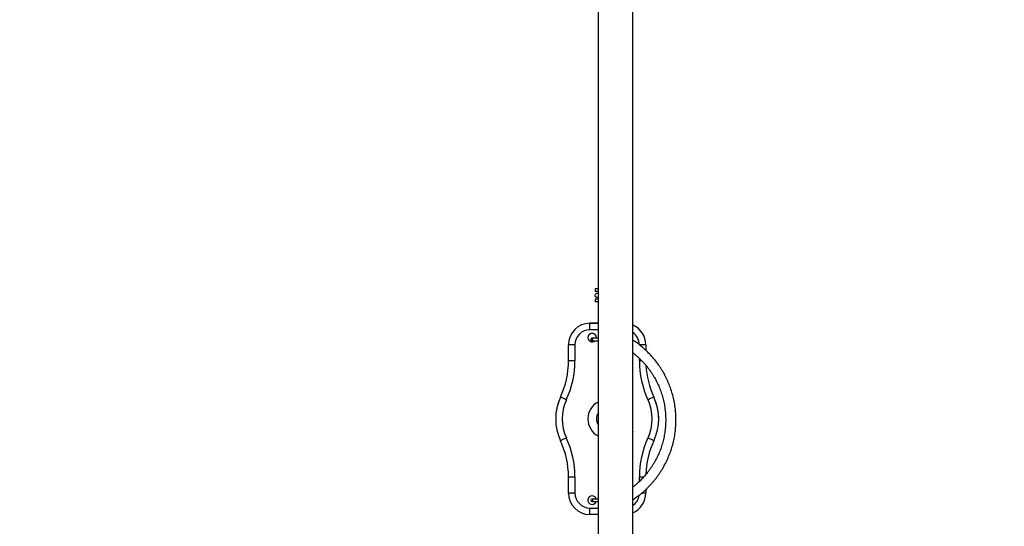
# Model space of a CAD drawing. Units: millimetres. Extents: x 140.4 to 153.4, y 145.6 to 158.5.
# Drawn here: x 142.7 to 145, y 151.8 to 153 of the extents above; entities that cross this region are included whole.
import ezdxf

# ---------------------------------------------------------------- set-up
doc = ezdxf.new("R2010")
doc.units = ezdxf.units.MM

msp = doc.modelspace()

# ---------------------------------------------------------------- linework, layer by layer
at = {"color": 0, "linetype": 'ByBlock', "lineweight": -2}
for p, q in [((144.0146, 153.5907), (144.0146, 150.4883)), ((144.0946, 150.5287), (144.0946, 153.5498)), ((144.0074, 152.3714), (144.0074, 152.3654)), ((144.0083, 152.3714), (144.0074, 152.3714)), ((144.0083, 152.3654), (144.0074, 152.3654)), ((144.0083, 152.3654), (144.0083, 152.3714)), ((144.0146, 152.3714), (144.0083, 152.3714)), ((144.0146, 152.3654), (144.0083, 152.3654)), ((144.0146, 152.3604), (144.0102, 152.3604)), ((144.0102, 152.3524), (144.0146, 152.3524)), ((144.0142, 152.3614), (144.0142, 152.3604)), ((144.0146, 152.3614), (144.0142, 152.3614)), ((144.0142, 152.3524), (144.0142, 152.3514)), ((144.0074, 152.3474), (144.0074, 152.3414)), ((144.0083, 152.3474), (144.0074, 152.3474)), ((144.0083, 152.3414), (144.0074, 152.3414)), ((144.0083, 152.3414), (144.0083, 152.3474)), ((144.0146, 152.3474), (144.0083, 152.3474)), ((144.0146, 152.3414), (144.0083, 152.3414)), ((144.0146, 152.3514), (144.0142, 152.3514)), ((143.9952, 152.2764), (143.9952, 152.2914)), ((143.9952, 152.2914), (143.9952, 152.2914)), ((144.0146, 152.2914), (143.9952, 152.2914)), ((143.9952, 152.2914), (144.0146, 152.2914)), ((144.0146, 152.2764), (143.9952, 152.2764)), ((143.9452, 152.2042), (143.9452, 152.2414)), ((143.9452, 152.2414), (143.9452, 152.2414)), ((143.9602, 152.2414), (143.9602, 152.2042)), ((143.9902, 152.258), (143.9902, 152.258)), ((143.9972, 152.2534), (143.9972, 152.2534)), ((144.0146, 152.2564), (144.0031, 152.2564)), ((144.0031, 152.2504), (144.0146, 152.2504)), ((144.0102, 152.258), (144.0102, 152.258)), ((144.1251, 152.2414), (144.1251, 152.2286)), ((144.1251, 152.2414), (144.1251, 152.2414)), ((143.9452, 152.2042), (143.9452, 152.2042)), ((144.1101, 152.2042), (144.1101, 152.2099)), ((143.9265, 152.1197), (143.9265, 152.1197)), ((144.1439, 152.1197), (144.1439, 152.1197)), ((143.9152, 152.069), (143.9152, 152.069)), ((144.1551, 152.069), (144.1551, 152.069)), ((143.9452, 151.8966), (143.9452, 151.9338)), ((143.9602, 151.9338), (143.9602, 151.8966)), ((144.1101, 151.9235), (144.1101, 151.9338)), ((144.1251, 151.9048), (144.1251, 151.8966)), ((143.9902, 151.88), (143.9902, 151.88)), ((143.9972, 151.8796), (143.9972, 151.8796)), ((144.0146, 151.8826), (144.0031, 151.8826)), ((144.0031, 151.8766), (144.0146, 151.8766)), ((143.9952, 151.8466), (143.9952, 151.8616)), ((143.9952, 151.8616), (144.0146, 151.8616)), ((144.0146, 151.8466), (143.9952, 151.8466))]:
    msp.add_line(p, q, dxfattribs=at)
at = {"color": 0, "linetype": 'ByBlock', "lineweight": -2, "flags": 128}
for points in [[(143.9602, 152.2414), (143.9579, 152.2414), (143.9556, 152.2414), (143.9534, 152.2414), (143.9514, 152.2414), (143.9496, 152.2414), (143.9481, 152.2414), (143.9468, 152.2414), (143.9459, 152.2414), (143.9454, 152.2414), (143.9452, 152.2414)], [(144.0031, 152.2504), (144.0024, 152.2506), (144.0018, 152.2511), (144.0013, 152.2519), (144.001, 152.2529), (144.001, 152.2539), (144.0013, 152.2549), (144.0018, 152.2557), (144.0024, 152.2562), (144.0031, 152.2564), (144.0031, 152.2564)], [(144.1251, 152.2414), (144.1249, 152.2414), (144.1244, 152.2414), (144.1235, 152.2414), (144.1223, 152.2414), (144.1207, 152.2414), (144.1189, 152.2414), (144.1169, 152.2414), (144.1148, 152.2414), (144.1125, 152.2414), (144.1101, 152.2414)], [(143.9602, 152.2042), (143.9579, 152.2042), (143.9556, 152.2042), (143.9534, 152.2042), (143.9514, 152.2042), (143.9496, 152.2042), (143.9481, 152.2042), (143.9468, 152.2042), (143.9459, 152.2042), (143.9454, 152.2042), (143.9452, 152.2042)], [(144.1159, 152.2042), (144.1148, 152.2042), (144.1125, 152.2042), (144.1101, 152.2042)], [(143.9401, 152.1134), (143.9379, 152.1144), (143.9359, 152.1153), (143.9339, 152.1163), (143.9321, 152.1171), (143.9305, 152.1179), (143.9291, 152.1185), (143.928, 152.119), (143.9271, 152.1194), (143.9266, 152.1196), (143.9265, 152.1197)], [(144.1439, 152.1197), (144.1437, 152.1196), (144.1432, 152.1194), (144.1424, 152.119), (144.1413, 152.1185), (144.1399, 152.1179), (144.1383, 152.1171), (144.1364, 152.1163), (144.1345, 152.1153), (144.1324, 152.1144), (144.1303, 152.1134)], [(143.9401, 152.0247), (143.9379, 152.0237), (143.9359, 152.0227), (143.9339, 152.0218), (143.9321, 152.0209), (143.9305, 152.0202), (143.9291, 152.0195), (143.928, 152.019), (143.9271, 152.0186), (143.9266, 152.0184), (143.9265, 152.0183)], [(144.1439, 152.0183), (144.1437, 152.0184), (144.1432, 152.0186), (144.1424, 152.019), (144.1413, 152.0195), (144.1399, 152.0202), (144.1383, 152.0209), (144.1364, 152.0218), (144.1345, 152.0227), (144.1324, 152.0237), (144.1303, 152.0247)], [(143.9602, 151.9338), (143.9579, 151.9338), (143.9556, 151.9338), (143.9534, 151.9338), (143.9514, 151.9338), (143.9496, 151.9338), (143.9481, 151.9338), (143.9468, 151.9338), (143.9459, 151.9338), (143.9454, 151.9338), (143.9452, 151.9338)], [(144.1203, 151.9338), (144.1189, 151.9338), (144.1169, 151.9338), (144.1148, 151.9338), (144.1125, 151.9338), (144.1101, 151.9338)], [(143.9602, 151.8966), (143.9579, 151.8966), (143.9556, 151.8966), (143.9534, 151.8966), (143.9514, 151.8966), (143.9496, 151.8966), (143.9481, 151.8966), (143.9468, 151.8966), (143.9459, 151.8966), (143.9454, 151.8966), (143.9452, 151.8966)], [(144.1251, 151.8966), (144.1249, 151.8966), (144.1244, 151.8966), (144.1235, 151.8966), (144.1223, 151.8966), (144.1207, 151.8966), (144.1189, 151.8966), (144.1169, 151.8966), (144.1159, 151.8966)], [(144.0031, 151.8826), (144.0024, 151.8824), (144.0018, 151.8819), (144.0013, 151.8811), (144.001, 151.8801), (144.001, 151.8791), (144.0013, 151.8781), (144.0018, 151.8773), (144.0024, 151.8768), (144.0031, 151.8766)]]:
    msp.add_lwpolyline(points, dxfattribs=at)
at = {"color": 0, "linetype": 'ByBlock', "lineweight": -2}
msp.add_circle((146.8892, 152.0395), 6.48, dxfattribs=at)
for centre, radius, start, end in [((144.0102, 152.3564), 0.004, 90, 270), ((143.9952, 152.2414), 0.05, 90, 180), ((143.9952, 152.2414), 0.05, 90, 180), ((144.0751, 152.2414), 0.05, 0, 67.113), ((144.0751, 152.2414), 0.05, 0, 67.113), ((143.9952, 152.2414), 0.035, 90, 180), ((144.0002, 152.258), 0.00999, 90, 310.315), ((144.0002, 152.258), 0.00999, 360, 180), ((144.0002, 152.258), 0.00999, 350.648, 90), ((144.0751, 152.2414), 0.035, 0, 56.2485), ((144.0002, 152.2534), 0.003, 90, 180), ((144.0002, 152.2534), 0.003, 86.4102, 178.1733), ((144.0002, 152.2534), 0.003, 178.1733, 270), ((143.7453, 152.2042), 0.1999, 334.9922, 0), ((143.7453, 152.2042), 0.1999, 334.9922, 0), ((143.7453, 152.2042), 0.2149, 334.9922, 0), ((144.325, 152.2042), 0.2149, 180, 205.0078), ((144.325, 152.2042), 0.1999, 183.0935, 205.0078), ((144.325, 152.2042), 0.1999, 183.0985, 205.0078), ((144.0352, 152.069), 0.1199, 154.9922, 205.0078), ((144.0352, 152.069), 0.1199, 154.9922, 180), ((144.0352, 152.069), 0.1049, 154.9922, 205.0078), ((144.0352, 152.069), 0.045, 117.1783, 242.8217), ((144.0352, 152.069), 0.1049, 334.9922, 25.0078), ((144.0352, 152.069), 0.1199, 334.9922, 25.0078), ((144.0352, 152.069), 0.1199, 0, 25.0078), ((144.0352, 152.069), 0.025, 145.3027, 214.6973), ((144.0352, 152.069), 0.025, 180, 214.6973), ((143.7453, 151.9338), 0.1999, 0, 25.0078), ((143.7453, 151.9338), 0.2149, 0, 25.0078), ((144.325, 151.9338), 0.2149, 154.9922, 180), ((144.325, 151.9338), 0.1999, 154.9922, 178.3442), ((143.9952, 151.8966), 0.05, 180, 270), ((143.9952, 151.8966), 0.035, 180, 270), ((144.0751, 151.8966), 0.05, 292.887, 0), ((144.0002, 151.88), 0.00999, 90, 340.275), ((144.0002, 151.88), 0.00999, 90, 180), ((144.0002, 151.8796), 0.003, 90, 180), ((144.0002, 151.8796), 0.003, 90, 180), ((144.0002, 151.8796), 0.003, 180, 251.352), ((144.0002, 151.88), 0.00999, 15.2181, 90), ((144.0002, 151.88), 0.00999, 15.2181, 90), ((144.0751, 151.8966), 0.035, 303.7515, 351.8271)]:
    msp.add_arc(centre, radius, start, end, dxfattribs=at)
for points, knots in [([(144.0031, 152.2564), (144.0029, 152.2564), (144.0023, 152.2564), (144.0014, 152.2564), (144.0007, 152.2564), (144.0003, 152.2564), (144.0002, 152.2564), (144.0002, 152.2564), (144.0002, 152.2564), (144.0002, 152.2564), (144.0002, 152.2564), (144.0002, 152.2564)], [0, 0, 0, 0, 0.119511, 0.347445, 0.575597, 0.803748, 0.905876, 0.956951, 0.982489, 0.995258, 1, 1, 1, 1]), ([(144.0002, 152.2504), (144.0002, 152.2504), (144.0002, 152.2504), (144.0003, 152.2504), (144.0008, 152.2504), (144.0016, 152.2504), (144.0024, 152.2504), (144.003, 152.2504), (144.0031, 152.2504)], [0, 0, 0, 0, 0.001101, 0.222322, 0.455717, 0.689084, 0.92245, 1, 1, 1, 1]), ([(144.0946, 151.8808), (144.095, 151.8811), (144.0987, 151.8834), (144.1052, 151.8881), (144.1137, 151.8946), (144.1212, 151.901), (144.1278, 151.9072), (144.1336, 151.913), (144.1387, 151.9185), (144.1433, 151.9239), (144.1477, 151.9292), (144.1519, 151.9348), (144.156, 151.9405), (144.1613, 151.9483), (144.1674, 151.9586), (144.174, 151.9714), (144.1798, 151.9847), (144.1848, 151.9984), (144.1888, 152.0125), (144.1919, 152.0268), (144.1941, 152.0412), (144.1953, 152.0558), (144.1955, 152.0704), (144.1948, 152.0849), (144.1931, 152.0995), (144.1905, 152.1138), (144.187, 152.1277), (144.1827, 152.1411), (144.1777, 152.1538), (144.1731, 152.1638), (144.1691, 152.1715), (144.1661, 152.177), (144.1627, 152.1826), (144.1589, 152.1886), (144.1544, 152.1953), (144.1491, 152.2024), (144.1429, 152.2101), (144.1357, 152.2182), (144.1275, 152.2266), (144.1182, 152.2351), (144.1076, 152.2436), (144.0996, 152.2495), (144.095, 152.2523), (144.0946, 152.2526)], [0, 0, 0, 0, 0.003389, 0.029668, 0.054032, 0.076482, 0.097017, 0.115638, 0.132344, 0.14798, 0.163707, 0.179533, 0.195457, 0.21148, 0.243816, 0.276546, 0.309615, 0.342727, 0.375839, 0.408951, 0.442063, 0.475175, 0.508287, 0.541399, 0.574511, 0.607623, 0.640499, 0.672385, 0.703226, 0.733022, 0.747529, 0.761775, 0.776043, 0.792105, 0.81027, 0.830537, 0.852907, 0.877379, 0.903953, 0.93263, 0.963408, 0.996288, 1, 1, 1, 1]), ([(144.0946, 152.2233), (144.0961, 152.2221), (144.1001, 152.219), (144.1062, 152.2137), (144.1129, 152.2074), (144.1189, 152.2011), (144.1244, 152.195), (144.1291, 152.1892), (144.1334, 152.1835), (144.1375, 152.1777), (144.1414, 152.1717), (144.1461, 152.164), (144.1512, 152.1543), (144.1565, 152.1426), (144.1611, 152.1304), (144.1649, 152.118), (144.1678, 152.1053), (144.17, 152.0924), (144.1712, 152.0795), (144.1716, 152.0664), (144.1712, 152.0534), (144.1699, 152.0404), (144.1677, 152.0276), (144.1647, 152.0149), (144.161, 152.0026), (144.1565, 151.9909), (144.1516, 151.9799), (144.1468, 151.9709), (144.1427, 151.9638), (144.1392, 151.9583), (144.1353, 151.9526), (144.1308, 151.9464), (144.1253, 151.9395), (144.1188, 151.9321), (144.1116, 151.9246), (144.1035, 151.9173), (144.0979, 151.9125), (144.0947, 151.9102), (144.0946, 151.9101)], [0, 0, 0, 0, 0.0157656, 0.0422873, 0.066725, 0.0921014, 0.1147558, 0.1348181, 0.1543224, 0.1739666, 0.1937508, 0.2136749, 0.2488748, 0.2845032, 0.3204999, 0.356544, 0.3925881, 0.4286322, 0.4646763, 0.5007205, 0.5367646, 0.5728087, 0.6088528, 0.6448969, 0.6806834, 0.7153931, 0.7489651, 0.7813995, 0.7994242, 0.8170774, 0.835443, 0.8567329, 0.8810119, 0.90828, 0.9385369, 0.9674643, 0.9986799, 1, 1, 1, 1]), ([(143.9992, 151.8768), (143.9993, 151.8768), (143.9995, 151.8767), (143.9998, 151.8767), (144, 151.8766), (144.0001, 151.8766), (144.0002, 151.8766), (144.0002, 151.8766), (144.0002, 151.8766), (144.0002, 151.8766), (144.0002, 151.8766), (144.0002, 151.8766), (144.0002, 151.8766), (144.0002, 151.8766), (144.0003, 151.8766), (144.0008, 151.8766), (144.0016, 151.8766), (144.0024, 151.8766), (144.003, 151.8766), (144.0031, 151.8766)], [0, 0, 0, 0, 0.032857, 0.069567, 0.093782, 0.106142, 0.109763, 0.110192, 0.110445, 0.110704, 0.111113, 0.112002, 0.114993, 0.137383, 0.328422, 0.529975, 0.731503, 0.93303, 1, 1, 1, 1]), ([(144.0031, 151.8826), (144.0029, 151.8826), (144.0023, 151.8826), (144.0014, 151.8826), (144.0007, 151.8826), (144.0003, 151.8826), (144.0002, 151.8826), (144.0002, 151.8826), (144.0002, 151.8826), (144.0002, 151.8826), (144.0002, 151.8826), (144.0002, 151.8826), (144.0002, 151.8826), (144.0002, 151.8826), (144.0002, 151.8826), (144.0002, 151.8826)], [0, 0, 0, 0, 0.118627, 0.344876, 0.571342, 0.797806, 0.89918, 0.949876, 0.975226, 0.987901, 0.994238, 0.997407, 0.998996, 0.999723, 1, 1, 1, 1])]:
    msp.add_open_spline(points, degree=3, knots=knots, dxfattribs=at)
msp.add_point((144.0946, 152.0395), dxfattribs=at)

doc.saveas('drawing.dxf')
